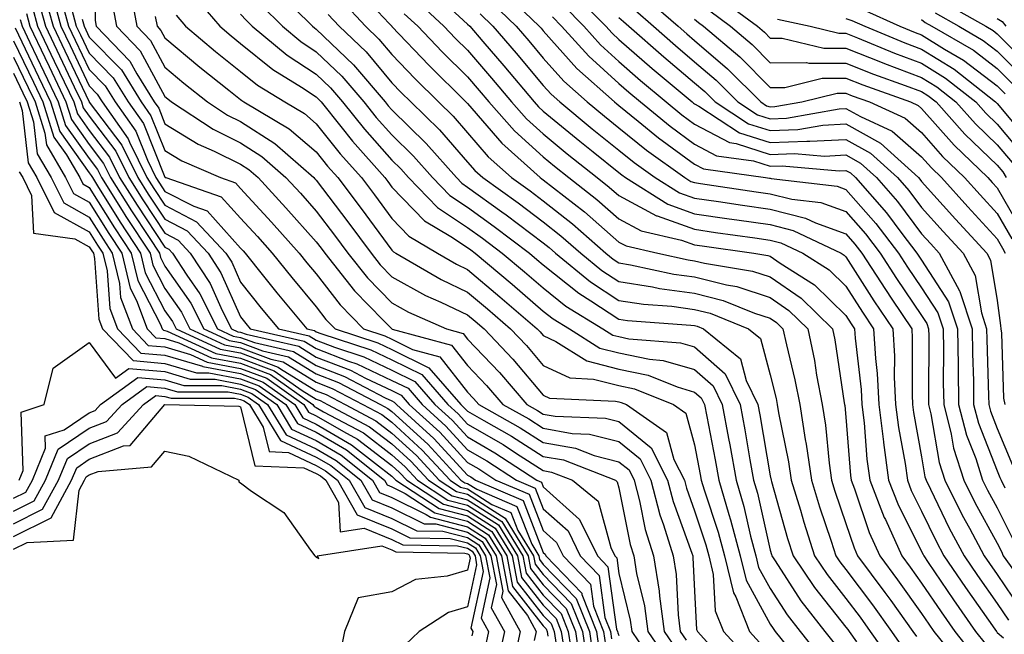
# Model space of a CAD drawing. Units: inches. Extents: x 989603 to 992243, y 7253018 to 7255658.
# Drawn here: x 989829 to 989959, y 7255092 to 7255173 of the extents above; entities that cross this region are included whole.
import ezdxf

# ---------------------------------------------------------------- set-up
doc = ezdxf.new("R2010")
doc.units = ezdxf.units.IN
doc.header["$MEASUREMENT"] = 0
doc.layers.add('Contour_98967253', color=7, linetype='Continuous', true_color=0x496eae)

msp = doc.modelspace()

# ---------------------------------------------------------------- linework, layer by layer
at = {"layer": 'Contour_98967253'}
for points in [[(989838.83, 7255181.14, 3049), (989838.81, 7255172.68, 3049), (989838.95, 7255171.92, 3049), (989843.43, 7255167.3, 3049), (989844.32, 7255165.65, 3049), (989846.64, 7255161.92, 3049), (989847.23, 7255161.1, 3049), (989848.05, 7255159.04, 3049), (989852.45, 7255156.32, 3049), (989854.55, 7255155.42, 3049), (989858.05, 7255153.7, 3049), (989859.13, 7255153, 3049), (989860.37, 7255151.92, 3049), (989864.05, 7255147.92, 3049), (989868.05, 7255143.42, 3049), (989868.7, 7255142.57, 3049), (989869.18, 7255141.92, 3049), (989873.1, 7255136.97, 3049), (989876.9, 7255133.07, 3049), (989878.02, 7255131.92, 3049), (989878.07, 7255131.9, 3049), (989885.91, 7255129.78, 3049), (989888.05, 7255127.07, 3049), (989890.56, 7255124.43, 3049), (989892.7, 7255121.92, 3049), (989896.14, 7255120.01, 3049), (989898.05, 7255118.78, 3049), (989901.88, 7255118.09, 3049), (989904.14, 7255118.01, 3049), (989908.05, 7255117.02, 3049), (989910.86, 7255114.73, 3049), (989912.28, 7255111.92, 3049), (989913.47, 7255107.34, 3049), (989913.95, 7255106.02, 3049), (989915.2, 7255101.92, 3049), (989915.6, 7255099.47, 3049), (989915.86, 7255094.11, 3049), (989916.16, 7255091.92, 3049), (989916.92, 7255090.79, 3049)], [(989832.96, 7255176.83, 3045), (989834.29, 7255171.92, 3045), (989835.51, 7255169.38, 3045), (989838.05, 7255164.04, 3045), (989839.09, 7255162.96, 3045), (989839.75, 7255161.92, 3045), (989843.19, 7255157.06, 3045), (989843.36, 7255156.61, 3045), (989845.67, 7255151.92, 3045), (989846.59, 7255150.46, 3045), (989848.05, 7255148.25, 3045), (989852.21, 7255146.08, 3045), (989856.11, 7255141.92, 3045), (989856.88, 7255140.75, 3045), (989858.05, 7255138.11, 3045), (989860.78, 7255134.65, 3045), (989863.06, 7255131.92, 3045), (989867.13, 7255131, 3045), (989868.05, 7255130.44, 3045), (989870.48, 7255129.49, 3045), (989874.35, 7255128.22, 3045), (989878.05, 7255126.47, 3045), (989881.1, 7255124.97, 3045), (989883.74, 7255121.92, 3045), (989886, 7255119.87, 3045), (989888.05, 7255117.64, 3045), (989891.67, 7255115.54, 3045), (989897.2, 7255111.92, 3045), (989897.8, 7255111.67, 3045), (989898.05, 7255111.02, 3045), (989902.86, 7255106.73, 3045), (989905.23, 7255101.92, 3045), (989906.6, 7255100.47, 3045), (989907.75, 7255092.22, 3045), (989907.86, 7255091.92, 3045), (989907.89, 7255091.76, 3045), (989908.05, 7255091.38, 3045)], [(989873.2, 7255177.07, 3060), (989877.69, 7255172.28, 3060), (989878.03, 7255171.92, 3060), (989878.05, 7255171.9, 3060), (989882.92, 7255166.79, 3060), (989887.84, 7255161.92, 3060), (989887.95, 7255161.82, 3060), (989888.05, 7255161.71, 3060), (989892.59, 7255156.46, 3060), (989897.66, 7255151.92, 3060), (989897.88, 7255151.75, 3060), (989898.05, 7255151.64, 3060), (989899.4, 7255150.57, 3060), (989903.5, 7255147.37, 3060), (989908.05, 7255143.4, 3060), (989909.02, 7255142.89, 3060), (989913.18, 7255141.92, 3060), (989917.18, 7255141.05, 3060), (989918.05, 7255140.93, 3060), (989919.37, 7255140.6, 3060), (989925.69, 7255139.56, 3060), (989928.05, 7255138.79, 3060), (989932.12, 7255135.99, 3060), (989936.26, 7255131.92, 3060), (989936.58, 7255130.45, 3060), (989937.84, 7255122.13, 3060), (989937.88, 7255121.92, 3060), (989937.9, 7255121.77, 3060), (989938.05, 7255120.24, 3060), (989938.66, 7255112.53, 3060), (989938.74, 7255111.92, 3060), (989939.18, 7255110.79, 3060), (989941.13, 7255105, 3060), (989942.52, 7255101.92, 3060), (989944.88, 7255098.75, 3060), (989948.05, 7255094.28, 3060), (989949, 7255092.87, 3060), (989949.67, 7255091.92, 3060), (989953.4, 7255087.27, 3060)], [(989832.15, 7255176.02, 3044), (989833.27, 7255171.92, 3044), (989834.82, 7255168.69, 3044), (989838.02, 7255161.95, 3044), (989838.05, 7255161.89, 3044), (989842.35, 7255156.22, 3044), (989844.47, 7255151.92, 3044), (989845.85, 7255149.72, 3044), (989848.05, 7255146.4, 3044), (989851, 7255144.87, 3044), (989853.75, 7255141.92, 3044), (989855.45, 7255139.32, 3044), (989858.05, 7255133.49, 3044), (989858.74, 7255132.61, 3044), (989859.32, 7255131.92, 3044), (989866.44, 7255130.31, 3044), (989868.05, 7255129.32, 3044), (989872.3, 7255127.67, 3044), (989873.43, 7255127.3, 3044), (989878.05, 7255125.11, 3044), (989880.19, 7255124.06, 3044), (989882.04, 7255121.92, 3044), (989885.19, 7255119.06, 3044), (989888.05, 7255115.95, 3044), (989890.61, 7255114.48, 3044), (989894.51, 7255111.92, 3044), (989897, 7255110.87, 3044), (989898.05, 7255108.14, 3044), (989901.34, 7255105.21, 3044), (989902.95, 7255101.92, 3044), (989905.45, 7255099.32, 3044), (989906.21, 7255093.76, 3044), (989906.94, 7255091.92, 3044), (989907.08, 7255090.95, 3044)], [(989834.3, 7255175.67, 3046), (989835.32, 7255171.92, 3046), (989836.2, 7255170.07, 3046), (989838.05, 7255166.19, 3046), (989840.16, 7255164.03, 3046), (989841.48, 7255161.92, 3046), (989844.19, 7255158.06, 3046), (989845.73, 7255154.24, 3046), (989846.87, 7255151.92, 3046), (989847.33, 7255151.2, 3046), (989848.05, 7255150.1, 3046), (989851.85, 7255148.12, 3046), (989853.64, 7255147.51, 3046), (989858.05, 7255142.6, 3046), (989858.38, 7255142.25, 3046), (989858.67, 7255141.92, 3046), (989861.1, 7255138.87, 3046), (989862.83, 7255136.7, 3046), (989866.8, 7255131.92, 3046), (989867.82, 7255131.69, 3046), (989868.05, 7255131.55, 3046), (989868.66, 7255131.31, 3046), (989875.28, 7255129.15, 3046), (989878.05, 7255127.83, 3046), (989882.01, 7255125.88, 3046), (989885.44, 7255121.92, 3046), (989886.81, 7255120.68, 3046), (989888.05, 7255119.33, 3046), (989892.75, 7255116.62, 3046), (989894.51, 7255115.46, 3046), (989898.05, 7255113.2, 3046), (989899.13, 7255113, 3046), (989901.93, 7255111.92, 3046), (989905.29, 7255109.16, 3046), (989906.97, 7255103, 3046), (989907.49, 7255101.92, 3046), (989907.77, 7255101.64, 3046), (989908.05, 7255099.59, 3046), (989909.55, 7255093.42, 3046), (989909.76, 7255091.92, 3046), (989913.1, 7255086.97, 3046)], [(989843.49, 7255176.48, 3051), (989844.32, 7255171.92, 3051), (989846.16, 7255170.03, 3051), (989848.05, 7255166.52, 3051), (989850.55, 7255164.42, 3051), (989853.68, 7255161.92, 3051), (989856.32, 7255160.19, 3051), (989858.05, 7255159.34, 3051), (989862.56, 7255156.43, 3051), (989867.73, 7255151.92, 3051), (989867.88, 7255151.75, 3051), (989868.05, 7255151.56, 3051), (989872.21, 7255146.08, 3051), (989875.29, 7255141.92, 3051), (989876.51, 7255140.38, 3051), (989878.05, 7255138.79, 3051), (989882.48, 7255136.35, 3051), (989884.51, 7255135.46, 3051), (989888.05, 7255133.77, 3051), (989889.05, 7255132.92, 3051), (989890.22, 7255131.92, 3051), (989894.04, 7255127.91, 3051), (989898.05, 7255123.15, 3051), (989898.88, 7255122.75, 3051), (989907.59, 7255122.38, 3051), (989908.05, 7255122.26, 3051), (989908.33, 7255122.2, 3051), (989909.03, 7255121.92, 3051), (989914.34, 7255118.21, 3051), (989915.31, 7255114.66, 3051), (989916.7, 7255111.92, 3051), (989916.98, 7255110.85, 3051), (989918.05, 7255107.88, 3051), (989919.52, 7255103.39, 3051), (989919.92, 7255101.92, 3051), (989920.52, 7255099.45, 3051), (989920.77, 7255094.64, 3051), (989921.88, 7255091.92, 3051), (989924.81, 7255088.68, 3051)], [(989851.97, 7255175.84, 3054), (989855.31, 7255171.92, 3054), (989856.79, 7255170.66, 3054), (989858.05, 7255169.65, 3054), (989862.32, 7255166.19, 3054), (989866.11, 7255163.86, 3054), (989868.05, 7255162.59, 3054), (989868.39, 7255162.26, 3054), (989868.68, 7255161.92, 3054), (989871.31, 7255158.66, 3054), (989872.85, 7255156.72, 3054), (989877.11, 7255151.92, 3054), (989877.52, 7255151.39, 3054), (989878.05, 7255150.67, 3054), (989882.34, 7255146.21, 3054), (989885.83, 7255144.14, 3054), (989888.05, 7255142.66, 3054), (989888.48, 7255142.35, 3054), (989889.05, 7255141.92, 3054), (989893.94, 7255137.81, 3054), (989898.05, 7255134.28, 3054), (989899.36, 7255133.23, 3054), (989901.5, 7255131.92, 3054), (989905.52, 7255129.39, 3054), (989908.05, 7255128.74, 3054), (989912.07, 7255127.9, 3054), (989913.88, 7255127.75, 3054), (989918.05, 7255126.56, 3054), (989920.51, 7255124.38, 3054), (989921.71, 7255121.92, 3054), (989922.54, 7255117.43, 3054), (989922.71, 7255116.58, 3054), (989923.55, 7255111.92, 3054), (989924.56, 7255108.43, 3054), (989925.45, 7255104.52, 3054), (989926.14, 7255101.92, 3054), (989926.51, 7255100.38, 3054), (989928.05, 7255097.58, 3054), (989930.27, 7255094.14, 3054), (989931.99, 7255091.92, 3054), (989934.67, 7255088.54, 3054)], [(989862.79, 7255176.66, 3057), (989867.55, 7255171.92, 3057), (989867.83, 7255171.7, 3057), (989868.05, 7255171.55, 3057), (989872.96, 7255166.83, 3057), (989877.15, 7255161.92, 3057), (989877.55, 7255161.42, 3057), (989878.05, 7255160.87, 3057), (989882.57, 7255156.44, 3057), (989886.57, 7255151.92, 3057), (989887.3, 7255151.17, 3057), (989888.05, 7255150.66, 3057), (989892.57, 7255147.4, 3057), (989893.13, 7255147, 3057), (989898.05, 7255143.29, 3057), (989898.81, 7255142.68, 3057), (989899.68, 7255141.92, 3057), (989904.28, 7255138.15, 3057), (989908.05, 7255135.69, 3057), (989911.31, 7255135.18, 3057), (989915.06, 7255134.91, 3057), (989918.05, 7255134.5, 3057), (989920.11, 7255133.98, 3057), (989925.18, 7255131.92, 3057), (989926.76, 7255130.63, 3057), (989928.05, 7255125.84, 3057), (989928.83, 7255122.7, 3057), (989928.98, 7255121.92, 3057), (989929.15, 7255120.82, 3057), (989930.48, 7255114.35, 3057), (989930.82, 7255111.92, 3057), (989932.03, 7255107.94, 3057), (989932.48, 7255106.35, 3057), (989933.91, 7255101.92, 3057), (989935.57, 7255099.44, 3057), (989938.05, 7255096.3, 3057), (989939.92, 7255093.8, 3057), (989941.27, 7255091.92, 3057), (989944.07, 7255087.94, 3057)], [(989884.18, 7255175.79, 3063), (989888.05, 7255172.18, 3063), (989888.33, 7255171.92, 3063), (989890.08, 7255169.89, 3063), (989892.84, 7255166.71, 3063), (989896.86, 7255161.92, 3063), (989897.42, 7255161.29, 3063), (989898.05, 7255160.71, 3063), (989902.87, 7255156.74, 3063), (989904.66, 7255155.31, 3063), (989908.05, 7255152.59, 3063), (989908.42, 7255152.29, 3063), (989908.94, 7255151.92, 3063), (989914.53, 7255148.4, 3063), (989918.05, 7255147.14, 3063), (989922.61, 7255146.48, 3063), (989923.64, 7255146.33, 3063), (989928.05, 7255145.7, 3063), (989931.07, 7255144.94, 3063), (989937.42, 7255141.92, 3063), (989937.81, 7255141.68, 3063), (989938.05, 7255141.44, 3063), (989941.75, 7255135.62, 3063), (989944.23, 7255131.92, 3063), (989944.45, 7255128.32, 3063), (989944.44, 7255125.53, 3063), (989944.62, 7255121.92, 3063), (989945, 7255118.87, 3063), (989945.86, 7255114.11, 3063), (989946.17, 7255111.92, 3063), (989946.69, 7255110.56, 3063), (989948.05, 7255107.84, 3063), (989949.97, 7255103.84, 3063), (989951.01, 7255101.92, 3063), (989953.85, 7255097.72, 3063), (989957.73, 7255092.24, 3063), (989957.95, 7255091.92, 3063), (989958, 7255091.87, 3063), (989958.05, 7255091.8, 3063), (989958.89, 7255091.08, 3063)], [(989892.71, 7255176.58, 3066), (989897.53, 7255171.92, 3066), (989897.78, 7255171.65, 3066), (989898.05, 7255171.31, 3066), (989902.48, 7255166.35, 3066), (989907.46, 7255161.92, 3066), (989907.79, 7255161.66, 3066), (989908.05, 7255161.44, 3066), (989910.58, 7255159.39, 3066), (989913.29, 7255157.16, 3066), (989918.05, 7255153.7, 3066), (989919.21, 7255153.08, 3066), (989927.42, 7255151.92, 3066), (989927.97, 7255151.84, 3066), (989928.05, 7255151.83, 3066), (989928.17, 7255151.8, 3066), (989936.9, 7255150.77, 3066), (989938.05, 7255150.35, 3066), (989942, 7255145.87, 3066), (989945.01, 7255141.92, 3066), (989946.2, 7255140.07, 3066), (989948.05, 7255137.34, 3066), (989950.19, 7255134.06, 3066), (989950.89, 7255131.92, 3066), (989950.93, 7255129.04, 3066), (989950.92, 7255124.79, 3066), (989950.97, 7255121.92, 3066), (989951.96, 7255118.01, 3066), (989952.28, 7255116.15, 3066), (989953.62, 7255111.92, 3066), (989955.09, 7255108.96, 3066), (989958.05, 7255103.61, 3066), (989958.61, 7255102.48, 3066), (989958.85, 7255101.92, 3066), (989960.92, 7255099.05, 3066)], [(989902.23, 7255176.1, 3069), (989906.32, 7255171.92, 3069), (989907.14, 7255171.01, 3069), (989908.05, 7255170.19, 3069), (989912.45, 7255166.32, 3069), (989917.71, 7255161.92, 3069), (989917.89, 7255161.76, 3069), (989918.05, 7255161.65, 3069), (989918.63, 7255161.34, 3069), (989923.98, 7255157.85, 3069), (989928.05, 7255156.56, 3069), (989932.88, 7255156.75, 3069), (989933.26, 7255156.71, 3069), (989938.05, 7255156.97, 3069), (989941.28, 7255155.15, 3069), (989944.88, 7255151.92, 3069), (989946.36, 7255150.23, 3069), (989948.05, 7255147.96, 3069), (989950.9, 7255144.77, 3069), (989953.53, 7255141.92, 3069), (989955.11, 7255138.98, 3069), (989955.95, 7255134.02, 3069), (989956.64, 7255131.92, 3069), (989956.66, 7255130.53, 3069), (989956.91, 7255123.06, 3069), (989956.93, 7255121.92, 3069), (989957.15, 7255121.02, 3069), (989958.05, 7255118.75, 3069), (989960.05, 7255113.92, 3069)], [(989911.7, 7255175.57, 3072), (989915.87, 7255171.92, 3072), (989917.03, 7255170.9, 3072), (989918.05, 7255170.05, 3072), (989922.42, 7255166.3, 3072), (989926.8, 7255161.92, 3072), (989927.55, 7255161.42, 3072), (989928.05, 7255161.27, 3072), (989928.67, 7255161.3, 3072), (989932.21, 7255161.92, 3072), (989936.9, 7255163.07, 3072), (989938.05, 7255163.07, 3072), (989938.87, 7255162.74, 3072), (989941.18, 7255161.92, 3072), (989945.88, 7255159.75, 3072), (989948.05, 7255157.86, 3072), (989950.83, 7255154.7, 3072), (989953.74, 7255151.92, 3072), (989955.78, 7255149.65, 3072), (989958.05, 7255147.18, 3072), (989959.96, 7255143.83, 3072)], [(989921.59, 7255175.46, 3075), (989926.35, 7255171.92, 3075), (989927.27, 7255171.14, 3075), (989928.05, 7255170.36, 3075), (989929.61, 7255170.36, 3075), (989935.14, 7255169.01, 3075), (989938.05, 7255169.02, 3075), (989942.86, 7255167.11, 3075), (989943.13, 7255167, 3075), (989948.05, 7255165.15, 3075), (989950.05, 7255163.92, 3075), (989952.59, 7255161.92, 3075), (989955.16, 7255159.03, 3075), (989958.05, 7255156.26, 3075), (989960.03, 7255153.9, 3075)], [(989830.54, 7255174.41, 3042), (989831.22, 7255171.92, 3042), (989833.43, 7255167.3, 3042), (989834.11, 7255165.86, 3042), (989835.99, 7255161.92, 3042), (989836.49, 7255160.36, 3042), (989838.05, 7255158.16, 3042), (989840.74, 7255154.61, 3042), (989842.06, 7255151.92, 3042), (989844.38, 7255148.25, 3042), (989848.05, 7255142.71, 3042), (989848.57, 7255142.44, 3042), (989849.06, 7255141.92, 3042), (989850.94, 7255139.03, 3042), (989852.67, 7255136.54, 3042), (989855.02, 7255131.92, 3042), (989857.09, 7255130.96, 3042), (989858.05, 7255130.79, 3042), (989859.87, 7255130.1, 3042), (989865.05, 7255128.92, 3042), (989868.05, 7255127.09, 3042), (989871.77, 7255125.64, 3042), (989877.15, 7255122.82, 3042), (989878.05, 7255122.39, 3042), (989878.36, 7255122.23, 3042), (989878.64, 7255121.92, 3042), (989883.57, 7255117.44, 3042), (989888.05, 7255112.57, 3042), (989888.47, 7255112.34, 3042), (989889.1, 7255111.92, 3042), (989895.38, 7255109.25, 3042), (989898.05, 7255102.38, 3042), (989898.29, 7255102.16, 3042), (989898.41, 7255101.92, 3042), (989903.13, 7255097, 3042), (989903.16, 7255096.81, 3042), (989905.08, 7255091.92, 3042), (989905.46, 7255089.33, 3042)], [(989831.35, 7255175.22, 3043), (989832.25, 7255171.92, 3043), (989834.12, 7255167.99, 3043), (989836.07, 7255163.9, 3043), (989837.01, 7255161.92, 3043), (989837.26, 7255161.13, 3043), (989838.05, 7255160.03, 3043), (989841.55, 7255155.42, 3043), (989843.26, 7255151.92, 3043), (989845.11, 7255148.98, 3043), (989848.05, 7255144.56, 3043), (989849.78, 7255143.65, 3043), (989851.4, 7255141.92, 3043), (989854.03, 7255137.9, 3043), (989855.61, 7255134.36, 3043), (989856.85, 7255131.92, 3043), (989857.67, 7255131.54, 3043), (989858.05, 7255131.47, 3043), (989858.77, 7255131.2, 3043), (989865.75, 7255129.62, 3043), (989868.05, 7255128.2, 3043), (989872.58, 7255126.45, 3043), (989874.57, 7255125.4, 3043), (989878.05, 7255123.76, 3043), (989879.28, 7255123.15, 3043), (989880.34, 7255121.92, 3043), (989884.38, 7255118.25, 3043), (989888.05, 7255114.26, 3043), (989889.53, 7255113.4, 3043), (989891.8, 7255111.92, 3043), (989896.19, 7255110.06, 3043), (989898.05, 7255105.26, 3043), (989899.82, 7255103.69, 3043), (989900.69, 7255101.92, 3043), (989904.29, 7255098.16, 3043), (989904.69, 7255095.28, 3043), (989906.01, 7255091.92, 3043), (989906.27, 7255090.14, 3043)], [(989835.71, 7255174.26, 3047), (989836.34, 7255171.92, 3047), (989836.9, 7255170.77, 3047), (989838.05, 7255168.35, 3047), (989841.22, 7255165.09, 3047), (989843.2, 7255161.92, 3047), (989845.21, 7255159.08, 3047), (989848.05, 7255151.97, 3047), (989848.08, 7255151.95, 3047), (989848.16, 7255151.92, 3047), (989855.5, 7255149.37, 3047), (989858.05, 7255146.54, 3047), (989860.27, 7255144.14, 3047), (989862.24, 7255141.92, 3047), (989864.82, 7255138.69, 3047), (989868.05, 7255134.82, 3047), (989869.31, 7255133.18, 3047), (989870.54, 7255131.92, 3047), (989876.19, 7255130.06, 3047), (989878.05, 7255129.19, 3047), (989882.92, 7255126.79, 3047), (989887.15, 7255121.92, 3047), (989887.62, 7255121.49, 3047), (989888.05, 7255121.02, 3047), (989890.18, 7255119.79, 3047), (989893.86, 7255117.73, 3047), (989898.05, 7255115.05, 3047), (989900.72, 7255114.59, 3047), (989907.58, 7255111.92, 3047), (989907.84, 7255111.71, 3047), (989908.05, 7255110.92, 3047), (989909.55, 7255103.42, 3047), (989910.01, 7255101.92, 3047), (989910.39, 7255099.58, 3047), (989911.44, 7255095.31, 3047), (989911.89, 7255091.92, 3047), (989914.38, 7255088.25, 3047)], [(989841.09, 7255174.96, 3050), (989841.63, 7255171.92, 3050), (989844.79, 7255168.66, 3050), (989848.05, 7255162.63, 3050), (989848.44, 7255162.31, 3050), (989848.93, 7255161.92, 3050), (989854.43, 7255158.3, 3050), (989858.05, 7255156.52, 3050), (989860.84, 7255154.71, 3050), (989864.05, 7255151.92, 3050), (989865.97, 7255149.84, 3050), (989868.05, 7255147.5, 3050), (989870.45, 7255144.32, 3050), (989872.23, 7255141.92, 3050), (989874.81, 7255138.68, 3050), (989878.05, 7255135.34, 3050), (989880.26, 7255134.13, 3050), (989885.25, 7255131.92, 3050), (989887.45, 7255131.32, 3050), (989888.05, 7255130.57, 3050), (989892.27, 7255126.14, 3050), (989895.87, 7255121.92, 3050), (989897.27, 7255121.14, 3050), (989898.05, 7255120.64, 3050), (989899.61, 7255120.36, 3050), (989906.26, 7255120.13, 3050), (989908.05, 7255119.67, 3050), (989912.33, 7255116.2, 3050), (989914.49, 7255111.92, 3050), (989915.23, 7255109.1, 3050), (989917.69, 7255102.28, 3050), (989917.8, 7255101.92, 3050), (989917.84, 7255101.71, 3050), (989918.05, 7255097.26, 3050), (989918.32, 7255092.19, 3050), (989918.43, 7255091.92, 3050), (989922.06, 7255087.91, 3050)], [(989860.8, 7255174.67, 3056), (989863.58, 7255171.92, 3056), (989866.02, 7255169.89, 3056), (989868.05, 7255168.56, 3056), (989871.44, 7255165.31, 3056), (989874.33, 7255161.92, 3056), (989875.99, 7255159.86, 3056), (989878.05, 7255157.55, 3056), (989880.9, 7255154.77, 3056), (989883.41, 7255151.92, 3056), (989885.7, 7255149.57, 3056), (989888.05, 7255147.99, 3056), (989891.58, 7255145.45, 3056), (989896.22, 7255141.92, 3056), (989897.22, 7255141.09, 3056), (989898.05, 7255140.38, 3056), (989902.75, 7255136.62, 3056), (989904.34, 7255135.63, 3056), (989908.05, 7255133.22, 3056), (989909.17, 7255133.04, 3056), (989917.55, 7255132.42, 3056), (989918.05, 7255132.35, 3056), (989918.39, 7255132.26, 3056), (989919.25, 7255131.92, 3056), (989924.1, 7255127.97, 3056), (989924.88, 7255125.09, 3056), (989926.43, 7255121.92, 3056), (989926.68, 7255120.55, 3056), (989928.05, 7255112.51, 3056), (989928.17, 7255111.92, 3056), (989928.22, 7255111.75, 3056), (989930.34, 7255104.21, 3056), (989931.09, 7255101.92, 3056), (989933.88, 7255097.75, 3056), (989938.05, 7255092.48, 3056), (989938.29, 7255092.16, 3056), (989938.46, 7255091.92, 3056), (989939.43, 7255090.54, 3056)], [(989871.41, 7255175.28, 3059), (989874.55, 7255171.92, 3059), (989876.34, 7255170.21, 3059), (989878.05, 7255168.18, 3059), (989881.11, 7255164.98, 3059), (989884.19, 7255161.92, 3059), (989886.15, 7255160.02, 3059), (989888.05, 7255157.84, 3059), (989890.79, 7255154.66, 3059), (989893.86, 7255151.92, 3059), (989896.3, 7255150.17, 3059), (989898.05, 7255148.85, 3059), (989901.93, 7255145.8, 3059), (989906.33, 7255141.92, 3059), (989907.27, 7255141.14, 3059), (989908.05, 7255140.64, 3059), (989909.57, 7255140.4, 3059), (989915.3, 7255139.17, 3059), (989918.05, 7255138.8, 3059), (989922.25, 7255137.72, 3059), (989923.63, 7255137.5, 3059), (989928.05, 7255136.06, 3059), (989930.5, 7255134.37, 3059), (989933, 7255131.92, 3059), (989933.88, 7255127.75, 3059), (989934.17, 7255125.8, 3059), (989934.92, 7255121.92, 3059), (989935.34, 7255119.21, 3059), (989935.82, 7255114.15, 3059), (989936.14, 7255111.92, 3059), (989936.59, 7255110.46, 3059), (989938.05, 7255106.18, 3059), (989939.12, 7255102.99, 3059), (989939.6, 7255101.92, 3059), (989943.21, 7255097.08, 3059), (989943.97, 7255096, 3059), (989946.89, 7255091.92, 3059), (989947.37, 7255091.24, 3059)], [(989881.35, 7255175.22, 3062), (989884.92, 7255171.92, 3062), (989886.45, 7255170.32, 3062), (989888.05, 7255168.74, 3062), (989891.2, 7255165.07, 3062), (989893.87, 7255161.92, 3062), (989895.82, 7255159.69, 3062), (989898.05, 7255157.68, 3062), (989901.2, 7255155.07, 3062), (989905.16, 7255151.92, 3062), (989906.78, 7255150.65, 3062), (989908.05, 7255149.55, 3062), (989913.01, 7255146.88, 3062), (989913.11, 7255146.86, 3062), (989918.05, 7255145.08, 3062), (989920.81, 7255144.68, 3062), (989926.02, 7255143.95, 3062), (989928.05, 7255143.66, 3062), (989929.44, 7255143.31, 3062), (989932.37, 7255141.92, 3062), (989935.84, 7255139.71, 3062), (989938.05, 7255137.56, 3062), (989940.25, 7255134.12, 3062), (989941.71, 7255131.92, 3062), (989941.95, 7255128.02, 3062), (989942.17, 7255126.04, 3062), (989942.4, 7255121.92, 3062), (989943, 7255116.97, 3062), (989943.01, 7255116.88, 3062), (989943.69, 7255111.92, 3062), (989944.91, 7255108.78, 3062), (989948.05, 7255102.49, 3062), (989948.24, 7255102.11, 3062), (989948.33, 7255101.92, 3062), (989948.94, 7255101.03, 3062), (989952.25, 7255096.12, 3062), (989955.19, 7255091.92, 3062), (989956.47, 7255090.34, 3062)], [(989891.2, 7255175.07, 3065), (989894.47, 7255171.92, 3065), (989896.13, 7255170, 3065), (989898.05, 7255167.7, 3065), (989900.78, 7255164.65, 3065), (989903.84, 7255161.92, 3065), (989906.15, 7255160.02, 3065), (989908.05, 7255158.49, 3065), (989911.68, 7255155.55, 3065), (989916.76, 7255151.92, 3065), (989917.55, 7255151.42, 3065), (989918.05, 7255151.25, 3065), (989918.84, 7255151.13, 3065), (989926.18, 7255150.05, 3065), (989928.05, 7255149.79, 3065), (989930.9, 7255149.07, 3065), (989934.74, 7255148.61, 3065), (989938.05, 7255147.42, 3065), (989940.63, 7255144.5, 3065), (989942.59, 7255141.92, 3065), (989944.73, 7255138.6, 3065), (989948.05, 7255133.68, 3065), (989948.74, 7255132.61, 3065), (989948.98, 7255131.92, 3065), (989948.99, 7255130.98, 3065), (989948.97, 7255122.84, 3065), (989948.98, 7255121.92, 3065), (989949.29, 7255120.68, 3065), (989950.38, 7255114.25, 3065), (989951.13, 7255111.92, 3065), (989953.43, 7255107.3, 3065), (989954.38, 7255105.59, 3065), (989956.34, 7255101.92, 3065), (989957.03, 7255100.9, 3065), (989958.05, 7255099.47, 3065), (989961.09, 7255094.96, 3065)], [(989900.76, 7255174.63, 3068), (989903.4, 7255171.92, 3068), (989905.61, 7255169.48, 3068), (989908.05, 7255167.28, 3068), (989910.9, 7255164.77, 3068), (989914.3, 7255161.92, 3068), (989916.36, 7255160.23, 3068), (989918.05, 7255159, 3068), (989922.67, 7255156.54, 3068), (989923.56, 7255156.41, 3068), (989928.05, 7255154.99, 3068), (989931.24, 7255155.11, 3068), (989935.2, 7255154.77, 3068), (989938.05, 7255154.92, 3068), (989939.97, 7255153.84, 3068), (989942.1, 7255151.92, 3068), (989944.88, 7255148.75, 3068), (989948.05, 7255144.5, 3068), (989949.27, 7255143.14, 3068), (989950.39, 7255141.92, 3068), (989953.08, 7255136.95, 3068), (989953.09, 7255136.88, 3068), (989954.73, 7255131.92, 3068), (989954.78, 7255128.65, 3068), (989954.9, 7255125.07, 3068), (989954.93, 7255121.92, 3068), (989955.57, 7255119.44, 3068), (989958.05, 7255113.14, 3068), (989958.41, 7255112.28, 3068), (989958.58, 7255111.92, 3068), (989959.05, 7255110.92, 3068)], [(989940.27, 7255174.14, 3078), (989945.18, 7255171.92, 3078), (989947.21, 7255171.08, 3078), (989948.05, 7255170.77, 3078), (989951.08, 7255168.89, 3078), (989953.58, 7255167.45, 3078), (989958.05, 7255164.03, 3078), (989959.1, 7255162.97, 3078)], [(989951.11, 7255174.98, 3081), (989956.55, 7255171.92, 3081), (989957.49, 7255171.36, 3081), (989958.05, 7255170.94, 3081), (989962.54, 7255166.41, 3081)], [(989829.74, 7255173.61, 3041), (989830.2, 7255171.92, 3041), (989832.16, 7255167.81, 3041), (989832.74, 7255166.61, 3041), (989834.97, 7255161.92, 3041), (989835.72, 7255159.59, 3041), (989838.05, 7255156.3, 3041), (989839.93, 7255153.8, 3041), (989840.86, 7255151.92, 3041), (989843.65, 7255147.52, 3041), (989845.97, 7255144, 3041), (989847.34, 7255141.92, 3041), (989847.47, 7255141.34, 3041), (989848.05, 7255140.22, 3041), (989851.46, 7255135.33, 3041), (989853.19, 7255131.92, 3041), (989856.52, 7255130.39, 3041), (989858.05, 7255130.1, 3041), (989860.96, 7255129.01, 3041), (989864.37, 7255128.24, 3041), (989868.05, 7255125.97, 3041), (989870.97, 7255124.84, 3041), (989876.53, 7255121.92, 3041), (989877.52, 7255121.39, 3041), (989878.05, 7255120.99, 3041), (989882.79, 7255116.66, 3041), (989887.17, 7255111.92, 3041), (989887.7, 7255111.57, 3041), (989888.05, 7255111.48, 3041), (989889.26, 7255110.71, 3041), (989894.58, 7255108.45, 3041), (989896.52, 7255103.45, 3041), (989897.46, 7255101.92, 3041), (989897.55, 7255101.42, 3041), (989898.05, 7255100.79, 3041), (989902.42, 7255096.3, 3041), (989904.14, 7255091.92, 3041), (989904.65, 7255088.52, 3041)], [(989837.11, 7255172.86, 3048), (989837.37, 7255171.92, 3048), (989837.59, 7255171.46, 3048), (989838.05, 7255170.49, 3048), (989842.29, 7255166.16, 3048), (989844.92, 7255161.92, 3048), (989846.21, 7255160.08, 3048), (989848.05, 7255155.5, 3048), (989850.27, 7255154.14, 3048), (989855.39, 7255151.92, 3048), (989857.37, 7255151.24, 3048), (989858.05, 7255150.47, 3048), (989862.15, 7255146.02, 3048), (989865.8, 7255141.92, 3048), (989866.8, 7255140.67, 3048), (989868.05, 7255139.18, 3048), (989871.21, 7255135.08, 3048), (989874.28, 7255131.92, 3048), (989877.12, 7255130.99, 3048), (989878.05, 7255130.55, 3048), (989880.76, 7255129.21, 3048), (989884.37, 7255128.24, 3048), (989888.05, 7255123.56, 3048), (989888.85, 7255122.72, 3048), (989889.53, 7255121.92, 3048), (989894.99, 7255118.86, 3048), (989898.05, 7255116.92, 3048), (989902.29, 7255116.16, 3048), (989904.77, 7255115.2, 3048), (989908.05, 7255114.36, 3048), (989909.4, 7255113.27, 3048), (989910.07, 7255111.92, 3048), (989910.78, 7255109.19, 3048), (989911.54, 7255105.41, 3048), (989912.61, 7255101.92, 3048), (989913.37, 7255097.24, 3048), (989913.4, 7255096.57, 3048), (989914.03, 7255091.92, 3048), (989915.65, 7255089.52, 3048)], [(989846.77, 7255173.2, 3052), (989847.01, 7255171.92, 3052), (989847.51, 7255171.38, 3052), (989848.05, 7255170.41, 3052), (989852.66, 7255166.53, 3052), (989856.48, 7255163.49, 3052), (989858.05, 7255162.23, 3052), (989858.23, 7255162.1, 3052), (989858.5, 7255161.92, 3052), (989864.49, 7255158.36, 3052), (989868.05, 7255155.31, 3052), (989869.55, 7255153.42, 3052), (989870.89, 7255151.92, 3052), (989873.97, 7255147.84, 3052), (989878.05, 7255142.31, 3052), (989878.24, 7255142.11, 3052), (989878.56, 7255141.92, 3052), (989884.56, 7255138.43, 3052), (989888.05, 7255136.76, 3052), (989890.68, 7255134.55, 3052), (989893.74, 7255131.92, 3052), (989895.84, 7255129.71, 3052), (989898.05, 7255127.1, 3052), (989901.56, 7255125.43, 3052), (989904.68, 7255125.29, 3052), (989908.05, 7255124.42, 3052), (989910.12, 7255123.99, 3052), (989915.27, 7255121.92, 3052), (989916.91, 7255120.78, 3052), (989918.05, 7255116.57, 3052), (989918.8, 7255112.67, 3052), (989918.94, 7255111.92, 3052), (989919.31, 7255110.66, 3052), (989921.17, 7255105.04, 3052), (989922, 7255101.92, 3052), (989923.18, 7255097.05, 3052), (989923.48, 7255096.49, 3052), (989925.32, 7255091.92, 3052), (989926.61, 7255090.48, 3052)], [(989849.53, 7255173.4, 3053), (989850.79, 7255171.92, 3053), (989854.73, 7255168.6, 3053), (989858.05, 7255165.94, 3053), (989860.27, 7255164.14, 3053), (989863.88, 7255161.92, 3053), (989866.5, 7255160.37, 3053), (989868.05, 7255159.04, 3053), (989871.2, 7255155.07, 3053), (989874.01, 7255151.92, 3053), (989875.75, 7255149.62, 3053), (989878.05, 7255146.49, 3053), (989880.29, 7255144.16, 3053), (989884.08, 7255141.92, 3053), (989886.59, 7255140.46, 3053), (989888.05, 7255139.76, 3053), (989892.3, 7255136.17, 3053), (989897.26, 7255131.92, 3053), (989897.65, 7255131.52, 3053), (989898.05, 7255131.04, 3053), (989899.73, 7255130.24, 3053), (989903.81, 7255127.68, 3053), (989908.05, 7255126.58, 3053), (989911.91, 7255125.78, 3053), (989915.73, 7255124.24, 3053), (989918.05, 7255123.57, 3053), (989918.93, 7255122.8, 3053), (989919.36, 7255121.92, 3053), (989919.65, 7255120.32, 3053), (989920.76, 7255114.63, 3053), (989921.24, 7255111.92, 3053), (989922.57, 7255107.4, 3053), (989922.81, 7255106.68, 3053), (989924.07, 7255101.92, 3053), (989924.85, 7255098.72, 3053), (989928.05, 7255092.89, 3053), (989928.43, 7255092.3, 3053), (989928.72, 7255091.92, 3053), (989931.28, 7255088.69, 3053)], [(989858.05, 7255173.53, 3055), (989858.82, 7255172.69, 3055), (989859.6, 7255171.92, 3055), (989864.21, 7255168.08, 3055), (989868.05, 7255165.58, 3055), (989869.92, 7255163.79, 3055), (989871.51, 7255161.92, 3055), (989874.43, 7255158.3, 3055), (989878.05, 7255154.24, 3055), (989879.22, 7255153.09, 3055), (989880.26, 7255151.92, 3055), (989884.09, 7255147.96, 3055), (989888.05, 7255145.33, 3055), (989890.03, 7255143.9, 3055), (989892.64, 7255141.92, 3055), (989895.58, 7255139.45, 3055), (989898.05, 7255137.33, 3055), (989901.05, 7255134.92, 3055), (989905.93, 7255131.92, 3055), (989907.23, 7255131.1, 3055), (989908.05, 7255130.89, 3055), (989909.35, 7255130.62, 3055), (989916.2, 7255130.07, 3055), (989918.05, 7255129.54, 3055), (989922.09, 7255125.96, 3055), (989924.08, 7255121.92, 3055), (989924.69, 7255118.56, 3055), (989925.36, 7255114.61, 3055), (989925.84, 7255111.92, 3055), (989926.35, 7255110.22, 3055), (989928.05, 7255102.67, 3055), (989928.22, 7255102.09, 3055), (989928.27, 7255101.92, 3055), (989928.71, 7255101.26, 3055), (989932.11, 7255095.98, 3055), (989935.26, 7255091.92, 3055), (989936.5, 7255090.37, 3055)], [(989869.61, 7255173.48, 3058), (989871.09, 7255171.92, 3058), (989874.65, 7255168.52, 3058), (989878.05, 7255164.46, 3058), (989879.29, 7255163.16, 3058), (989880.54, 7255161.92, 3058), (989884.34, 7255158.21, 3058), (989888.05, 7255153.97, 3058), (989889, 7255152.87, 3058), (989890.06, 7255151.92, 3058), (989894.72, 7255148.59, 3058), (989898.05, 7255146.07, 3058), (989900.37, 7255144.24, 3058), (989903.01, 7255141.92, 3058), (989905.77, 7255139.64, 3058), (989908.05, 7255138.16, 3058), (989912.5, 7255137.47, 3058), (989913.4, 7255137.27, 3058), (989918.05, 7255136.65, 3058), (989921.82, 7255135.69, 3058), (989925.97, 7255134, 3058), (989928.05, 7255133.33, 3058), (989928.88, 7255132.75, 3058), (989929.73, 7255131.92, 3058), (989930.18, 7255129.79, 3058), (989931.32, 7255125.19, 3058), (989931.95, 7255121.92, 3058), (989932.68, 7255117.29, 3058), (989932.81, 7255116.68, 3058), (989933.48, 7255111.92, 3058), (989934.54, 7255108.41, 3058), (989936.11, 7255103.86, 3058), (989936.73, 7255101.92, 3058), (989937.26, 7255101.13, 3058), (989938.05, 7255100.13, 3058), (989941.57, 7255095.44, 3058), (989944.08, 7255091.92, 3058), (989945.72, 7255089.59, 3058)], [(989879.69, 7255173.56, 3061), (989881.48, 7255171.92, 3061), (989884.68, 7255168.55, 3061), (989888.05, 7255165.23, 3061), (989889.58, 7255163.45, 3061), (989890.87, 7255161.92, 3061), (989894.23, 7255158.1, 3061), (989898.05, 7255154.64, 3061), (989899.54, 7255153.41, 3061), (989901.42, 7255151.92, 3061), (989905.14, 7255149.01, 3061), (989908.05, 7255146.47, 3061), (989911.01, 7255144.88, 3061), (989916.31, 7255143.66, 3061), (989918.05, 7255143.03, 3061), (989919.03, 7255142.9, 3061), (989925.9, 7255141.92, 3061), (989927.75, 7255141.62, 3061), (989928.05, 7255141.52, 3061), (989929.35, 7255140.62, 3061), (989933.88, 7255137.75, 3061), (989938.05, 7255133.68, 3061), (989938.73, 7255132.6, 3061), (989939.19, 7255131.92, 3061), (989939.26, 7255130.71, 3061), (989940.05, 7255123.92, 3061), (989940.16, 7255121.92, 3061), (989940.45, 7255119.52, 3061), (989940.83, 7255114.7, 3061), (989941.21, 7255111.92, 3061), (989943.12, 7255106.99, 3061), (989943.26, 7255106.71, 3061), (989945.44, 7255101.92, 3061), (989946.56, 7255100.43, 3061), (989948.05, 7255098.32, 3061), (989950.63, 7255094.5, 3061), (989952.43, 7255091.92, 3061), (989954.93, 7255088.8, 3061)], [(989889.7, 7255173.57, 3064), (989891.4, 7255171.92, 3064), (989894.48, 7255168.35, 3064), (989898.05, 7255164.1, 3064), (989899.08, 7255162.95, 3064), (989900.23, 7255161.92, 3064), (989904.51, 7255158.38, 3064), (989908.05, 7255155.54, 3064), (989910.05, 7255153.92, 3064), (989912.85, 7255151.92, 3064), (989916.04, 7255149.91, 3064), (989918.05, 7255149.2, 3064), (989921.23, 7255148.74, 3064), (989924.4, 7255148.27, 3064), (989928.05, 7255147.74, 3064), (989932.7, 7255146.57, 3064), (989934.03, 7255145.94, 3064), (989938.05, 7255144.49, 3064), (989939.25, 7255143.12, 3064), (989940.17, 7255141.92, 3064), (989943.26, 7255137.13, 3064), (989944.11, 7255135.86, 3064), (989946.74, 7255131.92, 3064), (989946.82, 7255130.69, 3064), (989946.79, 7255123.18, 3064), (989946.86, 7255121.92, 3064), (989947, 7255120.87, 3064), (989948.05, 7255115.01, 3064), (989948.5, 7255112.37, 3064), (989948.65, 7255111.92, 3064), (989949.23, 7255110.74, 3064), (989951.71, 7255105.58, 3064), (989953.67, 7255101.92, 3064), (989955.44, 7255099.31, 3064), (989958.05, 7255095.63, 3064), (989959.54, 7255093.41, 3064)], [(989899.28, 7255173.15, 3067), (989900.48, 7255171.92, 3067), (989904.08, 7255167.95, 3067), (989908.05, 7255164.36, 3067), (989909.35, 7255163.22, 3067), (989910.9, 7255161.92, 3067), (989914.83, 7255158.7, 3067), (989918.05, 7255156.35, 3067), (989920.94, 7255154.81, 3067), (989925.85, 7255154.12, 3067), (989928.05, 7255153.42, 3067), (989929.61, 7255153.48, 3067), (989937.15, 7255152.82, 3067), (989938.05, 7255152.87, 3067), (989938.66, 7255152.53, 3067), (989939.33, 7255151.92, 3067), (989943.4, 7255147.27, 3067), (989945.46, 7255144.51, 3067), (989947.43, 7255141.92, 3067), (989947.68, 7255141.55, 3067), (989948.05, 7255140.99, 3067), (989951.62, 7255135.49, 3067), (989952.81, 7255131.92, 3067), (989952.88, 7255127.09, 3067), (989952.87, 7255126.74, 3067), (989952.95, 7255121.92, 3067), (989953.99, 7255117.86, 3067), (989955.2, 7255114.77, 3067), (989956.11, 7255111.92, 3067), (989956.75, 7255110.62, 3067), (989958.05, 7255108.27, 3067), (989960.15, 7255104.02, 3067)], [(989908.05, 7255173.1, 3070), (989908.67, 7255172.54, 3070), (989909.38, 7255171.92, 3070), (989913.99, 7255167.86, 3070), (989918.05, 7255164.44, 3070), (989919.41, 7255163.28, 3070), (989920.76, 7255161.92, 3070), (989925.17, 7255159.04, 3070), (989928.05, 7255158.13, 3070), (989931.69, 7255158.28, 3070), (989934.98, 7255158.85, 3070), (989938.05, 7255159.01, 3070), (989942.6, 7255156.47, 3070), (989947.65, 7255151.92, 3070), (989947.84, 7255151.71, 3070), (989948.05, 7255151.42, 3070), (989952.54, 7255146.41, 3070), (989956.66, 7255141.92, 3070), (989957.15, 7255141.02, 3070), (989958.05, 7255135.69, 3070), (989958.49, 7255132.36, 3070), (989958.54, 7255131.92, 3070), (989958.61, 7255131.36, 3070), (989958.89, 7255122.76, 3070), (989959.03, 7255121.92, 3070)], [(989910.18, 7255174.05, 3071), (989912.63, 7255171.92, 3071), (989915.51, 7255169.38, 3071), (989918.05, 7255167.24, 3071), (989920.91, 7255164.78, 3071), (989923.78, 7255161.92, 3071), (989926.36, 7255160.23, 3071), (989928.05, 7255159.7, 3071), (989930.19, 7255159.78, 3071), (989937.14, 7255161.01, 3071), (989938.05, 7255161.06, 3071), (989939.99, 7255159.98, 3071), (989944.17, 7255158.04, 3071), (989948.05, 7255154.65, 3071), (989949.34, 7255153.21, 3071), (989950.68, 7255151.92, 3071), (989954.16, 7255148.03, 3071), (989958.05, 7255143.8, 3071), (989958.73, 7255142.6, 3071), (989959.1, 7255141.92, 3071)], [(989918.05, 7255172.84, 3073), (989918.55, 7255172.42, 3073), (989919.23, 7255171.92, 3073), (989924.01, 7255167.88, 3073), (989928.05, 7255163.83, 3073), (989929.96, 7255163.83, 3073), (989934.92, 7255165.05, 3073), (989938.05, 7255165.05, 3073), (989940.3, 7255164.17, 3073), (989946.59, 7255161.92, 3073), (989947.59, 7255161.46, 3073), (989948.05, 7255161.05, 3073), (989952.34, 7255156.21, 3073), (989956.81, 7255151.92, 3073), (989957.4, 7255151.27, 3073), (989958.05, 7255150.56, 3073), (989961.19, 7255145.06, 3073)], [(989920.07, 7255173.94, 3074), (989922.79, 7255171.92, 3074), (989925.64, 7255169.51, 3074), (989928.05, 7255167.1, 3074), (989932.86, 7255167.11, 3074), (989933.16, 7255167.03, 3074), (989938.05, 7255167.04, 3074), (989941.71, 7255165.58, 3074), (989945.87, 7255164.1, 3074), (989948.05, 7255163.29, 3074), (989948.89, 7255162.76, 3074), (989949.96, 7255161.92, 3074), (989953.77, 7255157.64, 3074), (989958.05, 7255153.54, 3074), (989958.79, 7255152.66, 3074), (989959.23, 7255151.92, 3074)], [(989928.99, 7255172.86, 3076), (989933.34, 7255171.92, 3076), (989937.13, 7255171, 3076), (989938.05, 7255171, 3076), (989939.57, 7255170.4, 3076), (989944.49, 7255168.36, 3076), (989948.05, 7255167.03, 3076), (989951.2, 7255165.07, 3076), (989955.21, 7255161.92, 3076), (989956.55, 7255160.42, 3076), (989958.05, 7255158.98, 3076), (989961.26, 7255155.13, 3076)], [(989938.05, 7255172.96, 3077), (989938.82, 7255172.69, 3077), (989940.54, 7255171.92, 3077), (989945.85, 7255169.72, 3077), (989948.05, 7255168.89, 3077), (989952.36, 7255166.23, 3077), (989957.84, 7255161.92, 3077), (989957.93, 7255161.8, 3077), (989958.05, 7255161.7, 3077), (989962.5, 7255156.37, 3077)], [(989949.83, 7255173.7, 3080), (989952.98, 7255171.92, 3080), (989956.19, 7255170.06, 3080), (989958.05, 7255168.64, 3080), (989961.4, 7255165.27, 3080)], [(989958.05, 7255172.95, 3082), (989958.68, 7255172.55, 3082), (989959.2, 7255171.92, 3082)], [(989828.24, 7255171.73, 3039), (989831.35, 7255165.22, 3039), (989832.92, 7255161.92, 3039), (989834.16, 7255158.03, 3039), (989838.05, 7255152.55, 3039), (989838.32, 7255152.19, 3039), (989838.46, 7255151.92, 3039), (989839.16, 7255150.81, 3039), (989842.15, 7255146.02, 3039), (989844.84, 7255141.92, 3039), (989845.46, 7255139.33, 3039), (989848.05, 7255134.32, 3039), (989849.04, 7255132.91, 3039), (989849.53, 7255131.92, 3039), (989855.36, 7255129.23, 3039), (989858.05, 7255128.74, 3039), (989863, 7255126.87, 3039), (989863.32, 7255126.65, 3039), (989868.05, 7255123.75, 3039), (989869.37, 7255123.24, 3039), (989871.87, 7255121.92, 3039), (989875.91, 7255119.78, 3039), (989878.05, 7255118.14, 3039), (989881.29, 7255115.16, 3039), (989884.31, 7255111.92, 3039), (989886.57, 7255110.44, 3039), (989888.05, 7255110.05, 3039), (989893.01, 7255106.88, 3039), (989896.06, 7255101.92, 3039), (989896.37, 7255100.24, 3039), (989898.05, 7255098.08, 3039), (989901.1, 7255094.97, 3039), (989902.29, 7255091.92, 3039), (989903.03, 7255086.94, 3039)], [(989828.93, 7255172.8, 3040), (989829.17, 7255171.92, 3040), (989830.2, 7255169.77, 3040), (989832.04, 7255165.91, 3040), (989833.95, 7255161.92, 3040), (989834.93, 7255158.8, 3040), (989838.05, 7255154.42, 3040), (989839.13, 7255153, 3040), (989839.66, 7255151.92, 3040), (989842.41, 7255147.56, 3040), (989842.9, 7255146.77, 3040), (989846.09, 7255141.92, 3040), (989846.47, 7255140.34, 3040), (989848.05, 7255137.27, 3040), (989850.25, 7255134.12, 3040), (989851.36, 7255131.92, 3040), (989855.94, 7255129.81, 3040), (989858.05, 7255129.42, 3040), (989862.06, 7255127.91, 3040), (989863.67, 7255127.55, 3040), (989868.05, 7255124.86, 3040), (989870.17, 7255124.04, 3040), (989874.2, 7255121.92, 3040), (989876.71, 7255120.58, 3040), (989878.05, 7255119.57, 3040), (989882.03, 7255115.9, 3040), (989885.74, 7255111.92, 3040), (989887.13, 7255111, 3040), (989888.05, 7255110.77, 3040), (989891.25, 7255108.72, 3040), (989893.78, 7255107.65, 3040), (989894.7, 7255105.27, 3040), (989896.76, 7255101.92, 3040), (989896.96, 7255100.83, 3040), (989898.05, 7255099.43, 3040), (989901.76, 7255095.63, 3040), (989903.22, 7255091.92, 3040), (989903.84, 7255087.71, 3040)], [(989948.05, 7255172.8, 3079), (989948.54, 7255172.41, 3079), (989949.42, 7255171.92, 3079), (989954.89, 7255168.76, 3079), (989958.05, 7255166.33, 3079), (989960.25, 7255164.12, 3079)], [(989828.05, 7255169.99, 3038), (989830.66, 7255164.53, 3038), (989831.9, 7255161.92, 3038), (989833.38, 7255157.25, 3038), (989835.03, 7255154.94, 3038), (989836.81, 7255151.92, 3038), (989837.22, 7255151.09, 3038), (989838.05, 7255150.62, 3038), (989841.39, 7255145.26, 3038), (989843.59, 7255141.92, 3038), (989844.46, 7255138.33, 3038), (989847.46, 7255132.51, 3038), (989847.68, 7255131.92, 3038), (989847.86, 7255131.73, 3038), (989848.05, 7255131.71, 3038), (989848.34, 7255131.63, 3038), (989854.8, 7255128.67, 3038), (989858.05, 7255128.05, 3038), (989862.5, 7255126.37, 3038), (989866.21, 7255123.76, 3038), (989868.05, 7255122.63, 3038), (989868.56, 7255122.43, 3038), (989869.53, 7255121.92, 3038), (989875.1, 7255118.97, 3038), (989878.05, 7255116.71, 3038), (989880.55, 7255114.42, 3038), (989882.87, 7255111.92, 3038), (989886, 7255109.87, 3038), (989888.05, 7255109.34, 3038), (989892.57, 7255106.44, 3038), (989895.35, 7255101.92, 3038), (989895.77, 7255099.64, 3038), (989898.05, 7255096.73, 3038), (989900.42, 7255094.29, 3038), (989901.36, 7255091.92, 3038), (989901.94, 7255088.03, 3038)], [(989828.05, 7255167.84, 3037), (989829.96, 7255163.83, 3037), (989830.88, 7255161.92, 3037), (989832.2, 7255157.77, 3037), (989832.38, 7255156.25, 3037), (989834.92, 7255151.92, 3037), (989835.95, 7255149.82, 3037), (989838.05, 7255148.66, 3037), (989840.64, 7255144.51, 3037), (989842.34, 7255141.92, 3037), (989843.44, 7255137.31, 3037), (989844.29, 7255135.68, 3037), (989845.72, 7255131.92, 3037), (989846.86, 7255130.73, 3037), (989848.05, 7255130.63, 3037), (989849.9, 7255130.07, 3037), (989854.22, 7255128.09, 3037), (989858.05, 7255127.37, 3037), (989862.01, 7255125.88, 3037), (989867.62, 7255121.92, 3037), (989867.78, 7255121.65, 3037), (989868.05, 7255121.53, 3037), (989869.01, 7255120.96, 3037), (989874.29, 7255118.16, 3037), (989878.05, 7255115.29, 3037), (989879.81, 7255113.68, 3037), (989881.44, 7255111.92, 3037), (989885.42, 7255109.29, 3037), (989888.05, 7255108.63, 3037), (989892.14, 7255106.01, 3037), (989894.65, 7255101.92, 3037), (989895.19, 7255099.06, 3037), (989898.05, 7255095.38, 3037), (989899.76, 7255093.63, 3037), (989900.43, 7255091.92, 3037), (989900.84, 7255089.13, 3037)], [(989828.05, 7255165.7, 3036), (989829.27, 7255163.14, 3036), (989829.86, 7255161.92, 3036), (989830.7, 7255159.27, 3036), (989831.18, 7255155.05, 3036), (989833.03, 7255151.92, 3036), (989834.69, 7255148.56, 3036), (989838.05, 7255146.7, 3036), (989839.89, 7255143.76, 3036), (989841.09, 7255141.92, 3036), (989842.05, 7255137.92, 3036), (989842.18, 7255136.05, 3036), (989843.75, 7255131.92, 3036), (989845.85, 7255129.72, 3036), (989848.05, 7255129.54, 3036), (989851.45, 7255128.52, 3036), (989853.65, 7255127.52, 3036), (989858.05, 7255126.69, 3036), (989861.52, 7255125.39, 3036), (989866.42, 7255121.92, 3036), (989867.03, 7255120.9, 3036), (989868.05, 7255120.44, 3036), (989871.63, 7255118.34, 3036), (989873.48, 7255117.35, 3036), (989878.05, 7255113.86, 3036), (989879.07, 7255112.94, 3036), (989880, 7255111.92, 3036), (989884.86, 7255108.73, 3036), (989888.05, 7255107.92, 3036), (989891.7, 7255105.57, 3036), (989893.95, 7255101.92, 3036), (989894.59, 7255098.46, 3036), (989898.05, 7255094.03, 3036), (989899.09, 7255092.96, 3036), (989899.5, 7255091.92, 3036), (989899.75, 7255090.22, 3036)], [(989828.83, 7255161.92, 3035), (989829.2, 7255160.77, 3035), (989829.99, 7255153.86, 3035), (989831.14, 7255151.92, 3035), (989833.42, 7255147.29, 3035), (989838.05, 7255144.73, 3035), (989839.13, 7255143, 3035), (989839.84, 7255141.92, 3035), (989840.4, 7255139.57, 3035), (989840.76, 7255134.63, 3035), (989841.78, 7255131.92, 3035), (989844.85, 7255128.72, 3035), (989848.05, 7255128.45, 3035), (989853, 7255126.97, 3035), (989853.07, 7255126.94, 3035), (989858.05, 7255126, 3035), (989861.02, 7255124.89, 3035), (989865.22, 7255121.92, 3035), (989866.29, 7255120.16, 3035), (989868.05, 7255119.34, 3035), (989872.73, 7255116.6, 3035), (989875.86, 7255114.11, 3035), (989878.05, 7255112.43, 3035), (989878.31, 7255112.18, 3035), (989878.57, 7255111.92, 3035), (989884.29, 7255108.16, 3035), (989888.05, 7255107.19, 3035), (989891.26, 7255105.13, 3035), (989893.25, 7255101.92, 3035), (989894, 7255097.87, 3035), (989898.05, 7255092.67, 3035), (989898.42, 7255092.29, 3035), (989898.57, 7255091.92, 3035), (989898.67, 7255091.3, 3035)], [(989828.8, 7255152.67, 3034), (989829.25, 7255151.92, 3034), (989830.42, 7255149.55, 3034), (989830.69, 7255144.56, 3034), (989836.15, 7255143.82, 3034), (989838.05, 7255142.77, 3034), (989838.37, 7255142.24, 3034), (989838.59, 7255141.92, 3034), (989838.76, 7255141.21, 3034), (989839.33, 7255133.2, 3034), (989839.82, 7255131.92, 3034), (989843.85, 7255127.72, 3034), (989848.05, 7255127.36, 3034), (989852.24, 7255126.11, 3034), (989853.87, 7255126.1, 3034), (989858.05, 7255125.32, 3034), (989860.52, 7255124.39, 3034), (989864.02, 7255121.92, 3034), (989865.55, 7255119.42, 3034), (989868.05, 7255118.25, 3034), (989872.04, 7255115.91, 3034), (989877.05, 7255111.92, 3034), (989877.42, 7255111.29, 3034), (989878.05, 7255111.03, 3034), (989879.82, 7255110.15, 3034), (989883.72, 7255107.59, 3034), (989888.05, 7255106.48, 3034), (989890.83, 7255104.7, 3034), (989892.54, 7255101.92, 3034), (989893.41, 7255097.28, 3034), (989895.95, 7255094.02, 3034), (989897.12, 7255091.92, 3034), (989896.86, 7255090.73, 3034)], [(989828.79, 7255111.92, 3033), (989829.32, 7255113.19, 3033), (989829.07, 7255120.9, 3033), (989832.11, 7255121.92, 3033), (989833.26, 7255126.71, 3033), (989838.05, 7255130.13, 3033), (989841.53, 7255125.4, 3033), (989843.29, 7255126.68, 3033), (989848.05, 7255126.28, 3033), (989851.4, 7255125.27, 3033), (989854.71, 7255125.26, 3033), (989858.05, 7255124.63, 3033), (989860.02, 7255123.89, 3033), (989862.82, 7255121.92, 3033), (989864.8, 7255118.67, 3033), (989868.05, 7255117.16, 3033), (989871.35, 7255115.22, 3033), (989875.5, 7255111.92, 3033), (989876.43, 7255110.3, 3033), (989878.05, 7255109.64, 3033), (989882.57, 7255107.4, 3033), (989883.15, 7255107.02, 3033), (989888.05, 7255105.77, 3033), (989890.39, 7255104.26, 3033), (989891.84, 7255101.92, 3033), (989892.71, 7255097.26, 3033), (989892.52, 7255096.39, 3033), (989895.02, 7255091.92, 3033), (989894.16, 7255088.03, 3033)], [(989828.05, 7255109.52, 3032), (989829.65, 7255110.32, 3032), (989830.53, 7255111.92, 3032), (989832.27, 7255116.14, 3032), (989832.21, 7255117.76, 3032), (989834.72, 7255118.59, 3032), (989838.05, 7255120.84, 3032), (989838.83, 7255121.14, 3032), (989839.55, 7255121.92, 3032), (989844.49, 7255125.48, 3032), (989848.05, 7255125.18, 3032), (989850.56, 7255124.43, 3032), (989855.55, 7255124.42, 3032), (989858.05, 7255123.95, 3032), (989859.52, 7255123.39, 3032), (989861.61, 7255121.92, 3032), (989864.06, 7255117.93, 3032), (989868.05, 7255116.07, 3032), (989870.67, 7255114.54, 3032), (989873.95, 7255111.92, 3032), (989875.44, 7255109.31, 3032), (989878.05, 7255108.26, 3032), (989882.29, 7255106.16, 3032), (989883.84, 7255106.13, 3032), (989888.05, 7255105.05, 3032), (989889.96, 7255103.83, 3032), (989891.14, 7255101.92, 3032), (989891.85, 7255098.12, 3032), (989891.17, 7255095.05, 3032), (989892.93, 7255091.92, 3032), (989892.04, 7255087.93, 3032)], [(989828.05, 7255107.84, 3031), (989830.77, 7255109.2, 3031), (989832.26, 7255111.92, 3031), (989833.95, 7255116.02, 3031), (989838.05, 7255118.79, 3031), (989840.31, 7255119.66, 3031), (989842.39, 7255121.92, 3031), (989845.68, 7255124.29, 3031), (989848.05, 7255124.1, 3031), (989849.72, 7255123.59, 3031), (989856.39, 7255123.58, 3031), (989858.05, 7255123.27, 3031), (989859.03, 7255122.9, 3031), (989860.41, 7255121.92, 3031), (989863.31, 7255117.18, 3031), (989868.05, 7255114.98, 3031), (989869.98, 7255113.85, 3031), (989872.4, 7255111.92, 3031), (989874.46, 7255108.33, 3031), (989878.05, 7255106.87, 3031), (989881.36, 7255105.23, 3031), (989884.8, 7255105.17, 3031), (989888.05, 7255104.34, 3031), (989889.52, 7255103.39, 3031), (989890.43, 7255101.92, 3031), (989890.98, 7255098.99, 3031), (989889.83, 7255093.7, 3031), (989890.83, 7255091.92, 3031), (989890.33, 7255089.64, 3031)], [(989828.05, 7255106.17, 3030), (989831.89, 7255108.08, 3030), (989833.99, 7255111.92, 3030), (989835.18, 7255114.79, 3030), (989838.05, 7255116.73, 3030), (989841.78, 7255118.19, 3030), (989845.22, 7255121.92, 3030), (989846.86, 7255123.11, 3030), (989848.05, 7255123, 3030), (989848.89, 7255122.76, 3030), (989857.23, 7255122.74, 3030), (989858.05, 7255122.58, 3030), (989858.53, 7255122.4, 3030), (989859.21, 7255121.92, 3030), (989861.05, 7255118.92, 3030), (989861.82, 7255115.69, 3030), (989864.38, 7255115.59, 3030), (989868.05, 7255113.88, 3030), (989869.29, 7255113.16, 3030), (989870.85, 7255111.92, 3030), (989873.47, 7255107.34, 3030), (989878.05, 7255105.47, 3030), (989880.43, 7255104.3, 3030), (989885.76, 7255104.21, 3030), (989888.05, 7255103.63, 3030), (989889.09, 7255102.96, 3030), (989889.73, 7255101.92, 3030), (989890.12, 7255099.85, 3030), (989888.49, 7255092.36, 3030), (989888.73, 7255091.92, 3030), (989888.61, 7255091.36, 3030)], [(989828.05, 7255104.49, 3029), (989833.01, 7255106.96, 3029), (989835.72, 7255111.92, 3029), (989836.4, 7255113.57, 3029), (989838.05, 7255114.68, 3029), (989842.57, 7255116.44, 3029), (989843.45, 7255116.52, 3029), (989848.06, 7255121.91, 3029), (989857.84, 7255121.71, 3029), (989858.05, 7255121.63, 3029), (989859.92, 7255113.8, 3029), (989866.41, 7255113.56, 3029), (989868.05, 7255112.8, 3029), (989868.61, 7255112.48, 3029), (989869.3, 7255111.92, 3029), (989870.98, 7255108.99, 3029), (989871.22, 7255105.09, 3029), (989874.39, 7255105.58, 3029), (989878.05, 7255104.09, 3029), (989879.51, 7255103.38, 3029), (989886.72, 7255103.25, 3029), (989888.05, 7255102.92, 3029), (989888.66, 7255102.53, 3029), (989889.03, 7255101.92, 3029), (989889.25, 7255100.72, 3029), (989888.05, 7255095.19, 3029), (989885.53, 7255094.44, 3029), (989881.64, 7255091.92, 3029), (989879.81, 7255090.16, 3029)], [(989828.05, 7255102.81, 3028), (989829.83, 7255103.7, 3028), (989835.96, 7255104.01, 3028), (989836.73, 7255110.6, 3028), (989837.44, 7255111.92, 3028), (989837.62, 7255112.35, 3028), (989838.05, 7255112.63, 3028), (989839.21, 7255113.08, 3028), (989846.29, 7255113.68, 3028), (989848.05, 7255115.75, 3028), (989851.22, 7255115.09, 3028), (989857.84, 7255111.92, 3028), (989857.84, 7255111.71, 3028), (989858.05, 7255111.55, 3028), (989859.51, 7255110.46, 3028), (989863.76, 7255107.63, 3028), (989867.29, 7255102.68, 3028), (989867.88, 7255101.92, 3028), (989867.95, 7255101.82, 3028), (989868.05, 7255101.76, 3028), (989868.4, 7255101.57, 3028), (989868.16, 7255101.92, 3028), (989876.73, 7255103.24, 3028), (989878.05, 7255102.7, 3028), (989878.58, 7255102.45, 3028), (989887.68, 7255102.29, 3028), (989888.05, 7255102.19, 3028), (989888.22, 7255102.09, 3028), (989888.32, 7255101.92, 3028), (989888.38, 7255101.59, 3028), (989888.05, 7255100.04, 3028), (989885.36, 7255099.23, 3028), (989881.18, 7255098.79, 3028), (989878.05, 7255097.16, 3028), (989873.6, 7255096.37, 3028), (989871.78, 7255091.92, 3028), (989871.16, 7255088.81, 3028)]]:
    msp.add_polyline3d(points, dxfattribs=at)

doc.saveas('drawing.dxf')
